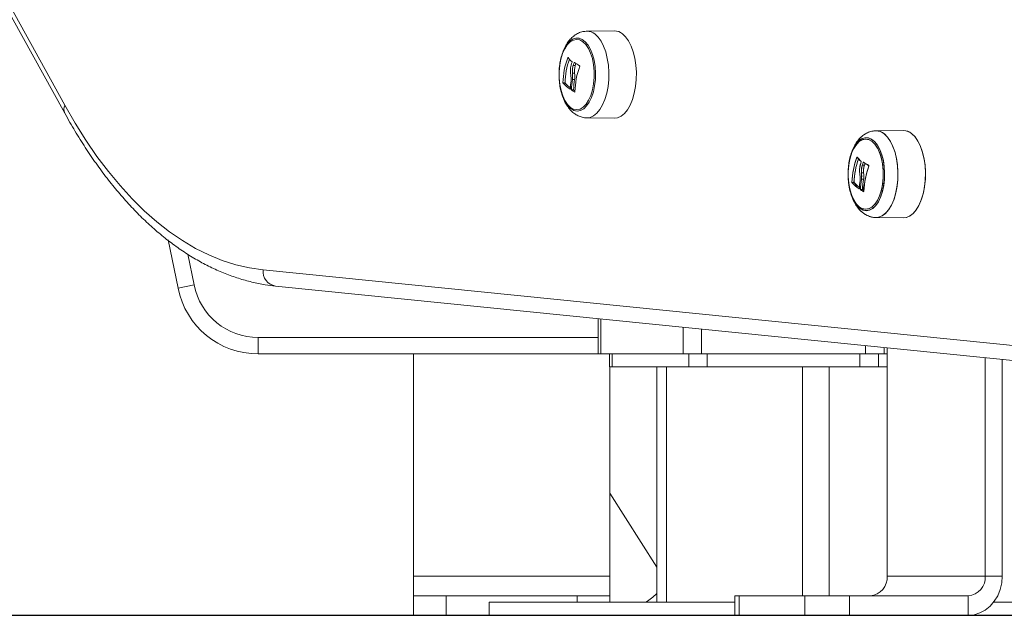
# Model space of a CAD drawing. Units: millimetres. Extents: x 15823.9 to 15841.3, y 10213.6 to 10228.3.
# Drawn here: x 15840 to 15840.3, y 10223.7 to 10223.9 of the extents above; entities that cross this region are included whole.
import ezdxf

# ---------------------------------------------------------------- set-up
doc = ezdxf.new("R2010")
doc.units = ezdxf.units.MM
doc.header["$LTSCALE"] = 50

# ---------------------------------------------------------------- blocks, each defined once
blk = doc.blocks.new('OPSH2_S289')
at = {"color": 7, "linetype": 'Continuous', "lineweight": 5}
for p, q in [((15860.24334750717, 10222.54199856134), (15860.00510843587, 10222.97429256718)), ((15860.00505952683, 10222.97187926172), (15860.24329859814, 10222.53958525588)), ((15860.41142765282, 10222.56477150186), (15860.40303534706, 10222.56468693221)), ((15860.39726346512, 10222.5565303197), (15860.39711882543, 10222.5565303197)), ((15860.39944183047, 10222.55422112806), (15860.39879231142, 10222.55422112806)), ((15860.39927901889, 10222.55501051685), (15860.39906058971, 10222.55501051685)), ((15860.39920333274, 10222.54985583289), (15860.39855381369, 10222.54985583289)), ((15860.399219544, 10222.55180226197), (15860.39857002495, 10222.55180226197)), ((15860.39629166848, 10222.54889889586), (15860.39564214943, 10222.54889889586)), ((15860.39633096711, 10222.54873064659), (15860.39568144806, 10222.54873064659)), ((15860.39791029705, 10222.54690029712), (15860.39786830271, 10222.54690029712)), ((15860.39892312467, 10222.54676984808), (15860.39827360562, 10222.54676984808)), ((15860.39899236004, 10222.54660300526), (15860.39834284098, 10222.54660300526)), ((15860.39928610332, 10222.54607339305), (15860.39923548793, 10222.54607339305)), ((15860.40303534706, 10222.53814856379), (15860.41142765282, 10222.53806399413)), ((15860.4998274132, 10222.5342805236), (15860.49143510744, 10222.53419595394)), ((15860.4998274132, 10222.5342805236), (15860.49143510744, 10222.53419595394)), ((15860.48787080374, 10222.52368872554), (15860.48722128469, 10222.52368872554)), ((15860.48760309312, 10222.51936485462), (15860.48695357407, 10222.51936485462)), ((15860.48761930438, 10222.52131128371), (15860.48696978533, 10222.52131128371)), ((15860.48469142886, 10222.51840791759), (15860.48404190981, 10222.51840791759)), ((15860.48470308128, 10222.51834700439), (15860.48405356223, 10222.51834700439)), ((15860.48732288504, 10222.51627886981), (15860.48667336599, 10222.51627886981)), ((15860.48739212041, 10222.516112027), (15860.48674260136, 10222.516112027)), ((15860.49143510744, 10222.50765758552), (15860.4998274132, 10222.50757301586)), ((15860.49143510744, 10222.50765758552), (15860.4998274132, 10222.50757301586)), ((15860.27796171334, 10222.48603957684), (15860.274892341, 10222.50085243321)), ((15860.28092879043, 10222.49649355663), (15860.28286524409, 10222.48701701542)), ((15860.56711930155, 10222.46504801301), (15860.30393671472, 10222.49166661175)), ((15860.28286524409, 10222.48701701542), (15860.27796171334, 10222.48603957684)), ((15860.30776370271, 10222.48669199105), (15860.57094628953, 10222.46007339231)), ((15860.40639082643, 10222.47671672687), (15860.40639082643, 10222.46592676973)), ((15860.4072616613, 10222.4766286496), (15860.4072616613, 10222.46592676973)), ((15860.43237639801, 10222.47408851536), (15860.43237639801, 10222.46592676973)), ((15860.43800556314, 10222.47351917493), (15860.43800556314, 10222.46592676973)), ((15860.30247936709, 10222.47092676973), (15860.30247936709, 10222.46592676973)), ((15860.30247936709, 10222.47092676973), (15860.40639082643, 10222.47092676973)), ((15860.48823503656, 10222.46843890646), (15860.48823503656, 10222.46592676973)), ((15860.40639082643, 10222.46592676973), (15860.30247936709, 10222.46592676973)), ((15860.34995556314, 10222.46592676973), (15860.34995556314, 10222.39792676973)), ((15860.40639082643, 10222.46592676973), (15860.4072616613, 10222.46592676973)), ((15860.4072616613, 10222.46592676973), (15860.43237639801, 10222.46592676973)), ((15860.40985492804, 10222.46592676973), (15860.40985492804, 10222.46192676973)), ((15860.41072576291, 10222.46592676973), (15860.41072576291, 10222.46192676973)), ((15860.43237639801, 10222.46592676973), (15860.43800556314, 10222.46592676973)), ((15860.43410844882, 10222.46592676973), (15860.43410844882, 10222.46192676973)), ((15860.43800556314, 10222.46592676973), (15860.48823503656, 10222.46592676973)), ((15860.43973761394, 10222.46592676973), (15860.43973761394, 10222.46192676973)), ((15860.48650298575, 10222.46592676973), (15860.48650298575, 10222.46192676973)), ((15860.48823503656, 10222.46592676973), (15860.49386420168, 10222.46592676973)), ((15860.49213215087, 10222.46592676973), (15860.49213215087, 10222.46192676973)), ((15860.49386420168, 10222.46786956603), (15860.49386420168, 10222.46592676973)), ((15860.49386420168, 10222.46592676973), (15860.49482034694, 10222.46592676973)), ((15860.49482034694, 10222.46777286036), (15860.49482034694, 10222.39792676973)), ((15860.40985492804, 10222.46192676973), (15860.41072576291, 10222.46192676973)), ((15860.40995556313, 10222.46192676973), (15860.40995556313, 10222.39792676973)), ((15860.41072576291, 10222.46192676973), (15860.43410844882, 10222.46192676973)), ((15860.42433569015, 10222.46192676973), (15860.42433569015, 10222.38992676973)), ((15860.42733569015, 10222.46192676973), (15860.42733569015, 10222.38992676973)), ((15860.43410844882, 10222.46192676973), (15860.43973761394, 10222.46192676973)), ((15860.43973761394, 10222.46192676973), (15860.48650298575, 10222.46192676973)), ((15860.46890490954, 10222.46192676973), (15860.46890490954, 10222.39192676973)), ((15860.47710106196, 10222.46192676973), (15860.47710106196, 10222.39192676973)), ((15860.48650298575, 10222.46192676973), (15860.49213215087, 10222.46192676973)), ((15860.49213215087, 10222.46192676973), (15860.49482034694, 10222.46192676973)), ((15860.52482034694, 10222.46473862481), (15860.52482034694, 10222.39792676973)), ((15860.53001649936, 10222.46421307979), (15860.53001649936, 10222.39792676973)), ((15860.42433569015, 10222.40065371539), (15860.40995556313, 10222.42335730911)), ((15860.40995556313, 10222.39792676973), (15860.34995556314, 10222.39792676973)), ((15860.34995556314, 10222.39792676973), (15860.34995556314, 10222.39192676973)), ((15860.40995556313, 10222.39792676973), (15860.40995556313, 10222.39192676973)), ((15860.52482034694, 10222.39792676973), (15860.49482034694, 10222.39792676973)), ((15860.52482034694, 10222.39792676973), (15860.53001649936, 10222.39792676973)), ((15860.34995556314, 10222.38592676973), (15860.34995556314, 10222.39192676973)), ((15860.34995556314, 10222.39192676973), (15860.35995556314, 10222.39192676973)), ((15860.35995556314, 10222.39192676973), (15860.35995556314, 10222.38592676973)), ((15860.39995556313, 10222.39192676973), (15860.35995556314, 10222.39192676973)), ((15860.37312029984, 10222.38992676973), (15860.37312029984, 10222.38592676973)), ((15860.37312029984, 10222.38992676973), (15860.44825112756, 10222.38992676973)), ((15860.39995556313, 10222.39192676973), (15860.40995556313, 10222.39192676973)), ((15860.39995556313, 10222.38992676973), (15860.39995556313, 10222.39192676973)), ((15860.40995556313, 10222.39192676973), (15860.40995556313, 10222.38992676973)), ((15860.44825112756, 10222.39192676973), (15860.44825112756, 10222.38592676973)), ((15860.44825112756, 10222.39192676973), (15860.44959087352, 10222.39192676973)), ((15860.44959087352, 10222.39192676973), (15860.44959087352, 10222.38592676973)), ((15860.46959087352, 10222.39192676973), (15860.44959087352, 10222.39192676973)), ((15860.46959087352, 10222.38592676973), (15860.46959087352, 10222.39192676973)), ((15860.46959087352, 10222.39192676973), (15860.48325112756, 10222.39192676973)), ((15860.48325112756, 10222.39192676973), (15860.48325112756, 10222.38592676973)), ((15860.51962419452, 10222.39192676973), (15860.48325112756, 10222.39192676973)), ((15860.51962419452, 10222.38592676973), (15860.51962419452, 10222.39192676973)), ((15860.52737016121, 10222.38992676973), (15860.54106258619, 10222.38992676973)), ((15860.35995556314, 10222.38592676973), (15860.34995556314, 10222.38592676973)), ((15860.37312029984, 10222.38592676973), (15860.35995556314, 10222.38592676973)), ((15860.37312029984, 10222.38592676973), (15860.44825112756, 10222.38592676973)), ((15860.44959087352, 10222.38592676973), (15860.44825112756, 10222.38592676973)), ((15860.46959087352, 10222.38592676973), (15860.44959087352, 10222.38592676973)), ((15860.48325112756, 10222.38592676973), (15860.46959087352, 10222.38592676973)), ((15860.51962419452, 10222.38592676973), (15860.48325112756, 10222.38592676973)), ((15860.51962419452, 10222.38592676973), (15860.54106258619, 10222.38592676973))]:
    blk.add_line(p, q, dxfattribs=at)
at = {"color": 7, "linetype": 'Continuous', "lineweight": 5, "flags": 128}
for points in [[(15860.39806905831, 10222.54097396787), (15860.39716850954, 10222.54184969564), (15860.39636061659, 10222.54303294848), (15860.39567134578, 10222.54448569568), (15860.39512285085, 10222.54616124475), (15860.39473276088, 10222.54800574215), (15860.39451361368, 10222.54995990423), (15860.39447245283, 10222.55196092261), (15860.39461060126, 10222.55394448291), (15860.39492361877, 10222.55584683187), (15860.39540144472, 10222.55760682643), (15860.39602872139, 10222.55916789892), (15860.3967852876, 10222.56047987518), (15860.39764682668, 10222.56150058721), (15860.39858564806, 10222.5621972285), (15860.39957157725, 10222.56254740841), (15860.40057292567, 10222.56253987188), (15860.40155750915, 10222.56217486114), (15860.40249368239, 10222.56146410793), (15860.40335135599, 10222.56043045645), (15860.40410296362, 10222.5591071291), (15860.404724348, 10222.55753665871), (15860.40519553732, 10222.5557695215), (15860.40550138716, 10222.55386251471), (15860.40563206727, 10222.55187693111), (15860.40558337747, 10222.54987658898), (15860.4053568827, 10222.54792578097), (15860.40495986268, 10222.54608720766), (15860.40440507797, 10222.54441996229), (15860.4037103598, 10222.54297763152), (15860.40289803698, 10222.54180657304), (15860.40199421824, 10222.54094442562), (15860.40102795306, 10222.54041889941), (15860.40003029799, 10222.54024688524), (15860.39903331849, 10222.54043391179), (15860.39806905831, 10222.54097396787)], [(15860.3979515288, 10222.54136750892), (15860.39890737199, 10222.54083760558), (15860.39989562487, 10222.5406679963), (15860.40088263368, 10222.54086445693), (15860.40183478701, 10222.54142029722), (15860.40271966044, 10222.5423165887), (15860.40350712064, 10222.54352280926), (15860.40417035162, 10222.54499788248), (15860.40468676784, 10222.54669157652), (15860.40503878335, 10222.54854621466), (15860.4052144107, 10222.55049863943), (15860.40520766911, 10222.55248236334), (15860.40501878815, 10222.55442983305), (15860.40465419993, 10222.55627472981), (15860.40412632008, 10222.55795422788), (15860.40345312491, 10222.55941113398), (15860.40265753926, 10222.5605958349), (15860.40176665586, 10222.56146798707), (15860.40081081268, 10222.56199789041), (15860.3998225598, 10222.56216749969), (15860.39883555099, 10222.56197103907), (15860.39788339765, 10222.56141519878), (15860.39699852423, 10222.56051890729), (15860.39621106402, 10222.55931268674), (15860.39554783304, 10222.55783761352), (15860.39503141683, 10222.55614391948), (15860.39467940131, 10222.55428928133), (15860.39450377396, 10222.55233685656), (15860.39451051555, 10222.55035313266), (15860.39469939652, 10222.54840566295), (15860.39506398473, 10222.54656076618), (15860.39559186458, 10222.54488126811), (15860.39626505976, 10222.54342436202), (15860.3970606454, 10222.5422396611), (15860.3979515288, 10222.54136750892)], [(15860.3979515288, 10222.54136750892), (15860.3970606454, 10222.5422396611), (15860.39626505976, 10222.54342436202), (15860.39559186458, 10222.54488126811), (15860.39506398473, 10222.54656076618), (15860.39469939652, 10222.54840566295), (15860.39451051555, 10222.55035313266), (15860.39450377396, 10222.55233685656), (15860.39467940131, 10222.55428928133), (15860.39503141683, 10222.55614391948), (15860.39554783304, 10222.55783761352), (15860.39621106402, 10222.55931268674), (15860.39699852423, 10222.56051890729), (15860.39788339765, 10222.56141519878), (15860.39883555099, 10222.56197103907), (15860.3998225598, 10222.56216749969), (15860.40081081268, 10222.56199789041), (15860.40176665586, 10222.56146798707), (15860.40265753926, 10222.5605958349), (15860.40345312491, 10222.55941113398), (15860.40412632008, 10222.55795422788), (15860.40465419993, 10222.55627472981), (15860.40501878815, 10222.55442983305), (15860.40520766911, 10222.55248236334), (15860.4052144107, 10222.55049863943), (15860.40503878335, 10222.54854621466), (15860.40468676784, 10222.54669157652), (15860.40417035162, 10222.54499788248), (15860.40350712064, 10222.54352280926), (15860.40271966044, 10222.5423165887), (15860.40183478701, 10222.54142029722), (15860.40088263368, 10222.54086445693), (15860.39989562487, 10222.5406679963), (15860.39890737199, 10222.54083760558), (15860.3979515288, 10222.54136750892)], [(15860.40305401597, 10222.53814842819), (15860.40395015747, 10222.53826600349), (15860.40502048957, 10222.53873551752), (15860.406037584, 10222.53955096973), (15860.40697369708, 10222.54069011672), (15860.40780329408, 10222.54212188553), (15860.40850374575, 10222.54380722123), (15860.40905594561, 10222.54570015227), (15860.40944483108, 10222.54774904441), (15860.40965979438, 10222.54989800922), (15860.40969497186, 10222.55208842854), (15860.40954940399, 10222.55426055344), (15860.40922706146, 10222.55635513403), (15860.40873673696, 10222.55831503559), (15860.40809180524, 10222.56008679713), (15860.40730985836, 10222.56162208961), (15860.40641222581, 10222.56287903425), (15860.40542339265, 10222.56382334487)], [(15860.41383091835, 10222.56390241055), (15860.41482605373, 10222.56295208147), (15860.41572940724, 10222.56168712583), (15860.41651633777, 10222.56014204834), (15860.41716537988, 10222.55835899468), (15860.41765882942, 10222.55638660191), (15860.41798322636, 10222.55427867175), (15860.41812972199, 10222.55209270305), (15860.41809432031, 10222.54988832333), (15860.41787798697, 10222.54772566233), (15860.41748662298, 10222.54566371181), (15860.41693090374, 10222.54375871639), (15860.41622598781, 10222.54206263939), (15860.41539110347, 10222.54062174537), (15860.41444902418, 10222.53947533815), (15860.41342544741, 10222.53865468875), (15860.41234829367, 10222.53818218232), (15860.41142765282, 10222.53806399413)], [(15860.30393671472, 10222.49166661175), (15860.29976578669, 10222.49226804813), (15860.29561158971, 10222.49322662952), (15860.29148176558, 10222.49454059257), (15860.28738391125, 10222.49620752021), (15860.28332556486, 10222.49822434606), (15860.27931419187, 10222.5005873601), (15860.27535717135, 10222.5032922155), (15860.27146178237, 10222.50633393656), (15860.26763519063, 10222.50970692795), (15860.26388443528, 10222.51340498493), (15860.26021641596, 10222.5174213048), (15860.25663788011, 10222.5217484994), (15860.25315541059, 10222.52637860871), (15860.2497754135, 10222.53130311548), (15860.24650410646, 10222.53651296092), (15860.24334750717, 10222.54199856134)], [(15860.48646881868, 10222.5104829896), (15860.48556826992, 10222.51135871737), (15860.48476037696, 10222.51254197022), (15860.48407110616, 10222.51399471742), (15860.48352261123, 10222.51567026648), (15860.48313252126, 10222.51751476389), (15860.48291337406, 10222.51946892597), (15860.4828722132, 10222.52146994435), (15860.48301036163, 10222.52345350464), (15860.48332337914, 10222.5253558536), (15860.4838012051, 10222.52711584816), (15860.48442848177, 10222.52867692065), (15860.48518504798, 10222.52998889691), (15860.48604658706, 10222.53100960895), (15860.48698540844, 10222.53170625023), (15860.48797133762, 10222.53205643015), (15860.48897268604, 10222.53204889362), (15860.48995726953, 10222.53168388288), (15860.49089344276, 10222.53097312967), (15860.49175111636, 10222.52993947818), (15860.492502724, 10222.52861615083), (15860.49312410838, 10222.52704568045), (15860.49359529769, 10222.52527854324), (15860.49390114754, 10222.52337153645), (15860.49403182765, 10222.52138595284), (15860.49398313785, 10222.51938561071), (15860.49375664308, 10222.51743480271), (15860.49335962306, 10222.51559622939), (15860.49280483835, 10222.51392898403), (15860.49211012018, 10222.51248665326), (15860.49129779736, 10222.51131559477), (15860.49039397862, 10222.51045344736), (15860.48942771344, 10222.50992792114), (15860.48843005837, 10222.50975590697), (15860.48743307887, 10222.50994293352), (15860.48646881868, 10222.5104829896)], [(15860.48635962716, 10222.51056852252), (15860.4854684694, 10222.51148186953), (15860.48467317511, 10222.51269878342), (15860.48399930571, 10222.51418015155), (15860.48346851991, 10222.51587836154), (15860.48309787762, 10222.51773883153), (15860.48289929157, 10222.51970176447), (15860.48287914448, 10222.52170407009), (15860.48303808391, 10222.52368139263), (15860.48337100139, 10222.52557017933), (15860.48386719671, 10222.52730972303), (15860.48451072172, 10222.52884411335), (15860.485280893, 10222.53012403374), (15860.48615295662, 10222.53110834649), (15860.48709888373, 10222.53176541499), (15860.48808827146, 10222.53207412051), (15860.48908932007, 10222.53202454101), (15860.49006985503, 10222.53161827), (15860.49099836116, 10222.53086836538), (15860.49184499548, 10222.5297989297), (15860.49258254649, 10222.52844433549), (15860.49318730868, 10222.52684812054), (15860.4936398445, 10222.52506158849), (15860.49392560908, 10222.52314215998), (15860.49403541771, 10222.52115152699), (15860.49396574104, 10222.51915367012), (15860.49371881854, 10222.51721280214), (15860.49330258652, 10222.51539130412), (15860.492730423, 10222.51374772053), (15860.49202071779, 10222.51233487749), (15860.4911962814, 10222.51119818493), (15860.49028361189, 10222.51037417709), (15860.48931204322, 10222.50988933826), (15860.4883128024, 10222.50975925156), (15860.48731800585, 10222.50998809809), (15860.48635962716, 10222.51056852252)], [(15860.48624621219, 10222.51095884053), (15860.48719628231, 10222.51038892002), (15860.488182537, 10222.51017785334), (15860.48917139052, 10222.51033282811), (15860.49012916866, 10222.51084856687), (15860.49102325543, 10222.51170750673), (15860.49182320379, 10222.51288039754), (15860.49250177245, 10222.5143272979), (15860.49303585356, 10222.51599893536), (15860.49340725963, 10222.51783838431), (15860.49360334289, 10222.51978300452), (15860.49361742594, 10222.52176657429), (15860.49344902921, 10222.52372154551), (15860.49310388724, 10222.525581344), (15860.49259375343, 10222.52728263655), (15860.49193599977, 10222.52876748767), (15860.49115302529, 10222.52998533255), (15860.49027149323, 10222.53089469894), (15860.4893214231, 10222.53146461945), (15860.48833516842, 10222.53167568613), (15860.4873463149, 10222.53152071135), (15860.48638853676, 10222.5310049726), (15860.48549444998, 10222.53014603273), (15860.48469450163, 10222.52897314192), (15860.48401593297, 10222.52752624156), (15860.48348185186, 10222.5258546041), (15860.48311044578, 10222.52401515515), (15860.48291436253, 10222.52207053494), (15860.48290027948, 10222.52008696518), (15860.48306867621, 10222.51813199395), (15860.48341381818, 10222.51627219546), (15860.48392395199, 10222.51457090291), (15860.48458170564, 10222.51308605179), (15860.48536468013, 10222.51186820691), (15860.48624621219, 10222.51095884053)], [(15860.48624621219, 10222.51095884053), (15860.48536468013, 10222.51186820691), (15860.48458170564, 10222.51308605179), (15860.48392395199, 10222.51457090291), (15860.48341381818, 10222.51627219546), (15860.48306867621, 10222.51813199395), (15860.48290027948, 10222.52008696518), (15860.48291436253, 10222.52207053494), (15860.48311044578, 10222.52401515515), (15860.48348185186, 10222.5258546041), (15860.48401593297, 10222.52752624156), (15860.48469450163, 10222.52897314192), (15860.48549444998, 10222.53014603273), (15860.48638853676, 10222.5310049726), (15860.4873463149, 10222.53152071135), (15860.48833516842, 10222.53167568613), (15860.4893214231, 10222.53146461945), (15860.49027149323, 10222.53089469894), (15860.49115302529, 10222.52998533255), (15860.49193599977, 10222.52876748767), (15860.49259375343, 10222.52728263655), (15860.49310388724, 10222.525581344), (15860.49344902921, 10222.52372154551), (15860.49361742594, 10222.52176657429), (15860.49360334289, 10222.51978300452), (15860.49340725963, 10222.51783838431), (15860.49303585356, 10222.51599893536), (15860.49250177245, 10222.5143272979), (15860.49182320379, 10222.51288039754), (15860.49102325543, 10222.51170750673), (15860.49012916866, 10222.51084856687), (15860.48917139052, 10222.51033282811), (15860.488182537, 10222.51017785334), (15860.48719628231, 10222.51038892002), (15860.48624621219, 10222.51095884053)], [(15860.48635128918, 10222.51087653066), (15860.48730713236, 10222.51034662732), (15860.48829538524, 10222.51017701804), (15860.48928239405, 10222.51037347866), (15860.49023454739, 10222.51092931895), (15860.49111942081, 10222.51182561044), (15860.49190688102, 10222.51303183099), (15860.492570112, 10222.51450690421), (15860.49308652821, 10222.51620059825), (15860.49343854373, 10222.5180552364), (15860.49361417108, 10222.52000766116), (15860.49360742949, 10222.52199138507), (15860.49341854852, 10222.52393885478), (15860.49305396031, 10222.52578375154), (15860.49252608046, 10222.52746324962), (15860.49185288528, 10222.52892015571), (15860.49105729964, 10222.53010485663), (15860.49016641624, 10222.53097700881), (15860.48921057305, 10222.53150691215), (15860.48822232017, 10222.53167652143), (15860.48723531136, 10222.5314800608), (15860.48628315803, 10222.53092422051), (15860.4853982846, 10222.53002792903), (15860.4846108244, 10222.52882170847), (15860.48394759342, 10222.52734663525), (15860.4834311772, 10222.52565294121), (15860.48307916169, 10222.52379830307), (15860.48290353434, 10222.5218458783), (15860.48291027593, 10222.51986215439), (15860.48309915689, 10222.51791468468), (15860.48346374511, 10222.51606978792), (15860.48399162496, 10222.51439028985), (15860.48466482013, 10222.51293338375), (15860.48546040578, 10222.51174868283), (15860.48635128918, 10222.51087653066)], [(15860.48635128918, 10222.51087653066), (15860.48546040578, 10222.51174868283), (15860.48466482013, 10222.51293338375), (15860.48399162496, 10222.51439028985), (15860.48346374511, 10222.51606978792), (15860.48309915689, 10222.51791468468), (15860.48291027593, 10222.51986215439), (15860.48290353434, 10222.5218458783), (15860.48307916169, 10222.52379830307), (15860.4834311772, 10222.52565294121), (15860.48394759342, 10222.52734663525), (15860.4846108244, 10222.52882170847), (15860.4853982846, 10222.53002792903), (15860.48628315803, 10222.53092422051), (15860.48723531136, 10222.5314800608), (15860.48822232017, 10222.53167652143), (15860.48921057305, 10222.53150691215), (15860.49016641624, 10222.53097700881), (15860.49105729964, 10222.53010485663), (15860.49185288528, 10222.52892015571), (15860.49252608046, 10222.52746324962), (15860.49305396031, 10222.52578375154), (15860.49341854852, 10222.52393885478), (15860.49360742949, 10222.52199138507), (15860.49361417108, 10222.52000766116), (15860.49343854373, 10222.5180552364), (15860.49308652821, 10222.51620059825), (15860.492570112, 10222.51450690421), (15860.49190688102, 10222.51303183099), (15860.49111942081, 10222.51182561044), (15860.49023454739, 10222.51092931895), (15860.48928239405, 10222.51037347866), (15860.48829538524, 10222.51017701804), (15860.48730713236, 10222.51034662732), (15860.48635128918, 10222.51087653066)], [(15860.49144483788, 10222.50765750174), (15860.49221166967, 10222.50774091638), (15860.49328669436, 10222.5081653858), (15860.49431212443, 10222.50893795251), (15860.49525998882, 10222.5100375429), (15860.49610443226, 10222.51143416301), (15860.49682242053, 10222.51308971669), (15860.49739436879, 10222.51495904474), (15860.49780467578, 10222.51699115678), (15860.49804214939, 10222.51913062208), (15860.49810031197, 10222.5213190816), (15860.49797757698, 10222.52349683988), (15860.49767729233, 10222.52560449335), (15860.49720764898, 10222.52758455071), (15860.4965814576, 10222.52938300116), (15860.49581579903, 10222.53095078766), (15860.49493155847, 10222.53224514508), (15860.49395285568, 10222.53323076672)], [(15860.49145377635, 10222.50765744993), (15860.49234991785, 10222.50777502523), (15860.49342024995, 10222.50824453925), (15860.49443734438, 10222.50905999147), (15860.49537345745, 10222.51019913846), (15860.49620305445, 10222.51163090727), (15860.49690350613, 10222.51331624297), (15860.49745570599, 10222.515209174), (15860.49784459145, 10222.51725806614), (15860.49805955475, 10222.51940703095), (15860.49809473224, 10222.52159745027), (15860.49794916436, 10222.52376957518), (15860.49762682184, 10222.52586415576), (15860.49713649733, 10222.52782405733), (15860.49649156561, 10222.52959581887), (15860.49570961874, 10222.53113111134), (15860.49481198619, 10222.53238805598), (15860.49382315303, 10222.53333236661)], [(15860.50223067873, 10222.53341143229), (15860.50322581411, 10222.5324611032), (15860.50412916762, 10222.53119614757), (15860.50491609814, 10222.52965107008), (15860.50556514026, 10222.52786801642), (15860.5060585898, 10222.52589562364), (15860.50638298673, 10222.52378769348), (15860.50652948237, 10222.52160172478), (15860.50649408068, 10222.51939734507), (15860.50627774734, 10222.51723468407), (15860.50588638336, 10222.51517273355), (15860.50533066411, 10222.51326773813), (15860.50462574819, 10222.51157166113), (15860.50379086385, 10222.5101307671), (15860.50284878456, 10222.50898435989), (15860.50182520779, 10222.50816371048), (15860.50074805405, 10222.50769120406), (15860.4998274132, 10222.50757301586)], [(15860.50236120803, 10222.53330918487), (15860.50334614847, 10222.53231728148), (15860.50423602464, 10222.53101467461), (15860.50500656304, 10222.529436896), (15860.50563674539, 10222.52762698333), (15860.50610938195, 10222.52563430629), (15860.50641158044, 10222.52351321994), (15860.50653509766, 10222.52132158196), (15860.5064765644, 10222.51911917453), (15860.50623757727, 10222.51696607359), (15860.50582465524, 10222.51492101012), (15860.50524906173, 10222.51303976811), (15860.50452649744, 10222.51137366294), (15860.50367667203, 10222.50996814163), (15860.50272276653, 10222.50886154312), (15860.501690801, 10222.50808405255), (15860.50060892476, 10222.50765687782), (15860.4998274132, 10222.50757301586)], [(15860.53001649936, 10222.39792676973), (15860.5298586169, 10222.3958429916), (15860.52938976669, 10222.39382252801), (15860.52862419452, 10222.39192676973), (15860.5275851619, 10222.39021331841), (15860.52630423931, 10222.38873423641), (15860.52482034694, 10222.38753446489), (15860.52317857211, 10222.38665045828), (15860.52142879932, 10222.38610907669), (15860.51962419452, 10222.38592676973)]]:
    blk.add_lwpolyline(points, dxfattribs=at)
at = {"color": 7, "linetype": 'Continuous', "lineweight": 5}
for centre, radius, start, end in [((15860.40301674943, 10222.56090215363), 0.003784876466842578, 50.51636507757549, 89.66552514570456), ((15860.41140923424, 10222.5609631941), 0.003808352306272604, 50.51415080838537, 89.72289565618817), ((15860.41998675687, 10222.5481468086), 0.02435622193078927, 159.8667822146013, 178.2305023741765), ((15860.42055750506, 10222.54815543487), 0.02427722304577868, 160.8369907107088, 178.245110749071), ((15860.40549906189, 10222.56351773454), 0.01079984898355754, 219.8220366335709, 229.0746201550394), ((15860.42434119125, 10222.5459784776), 0.02684560573372285, 160.3396376656862, 162.1191171825336), ((15860.41130653339, 10222.57307663771), 0.02170328379334646, 235.9915185555604, 240.9414438764779), ((15860.42392617029, 10222.54549242215), 0.02461881411053891, 159.9355000899327, 178.4727526342795), ((15860.42494120127, 10222.5459949293), 0.02679343682850299, 160.8555897452166, 162.1200919227132), ((15860.42127435873, 10222.54644814047), 0.0233425604805255, 172.6176510426212, 178.7063420786676), ((15860.42172874607, 10222.54619583021), 0.02346216337994579, 171.025436847888, 178.5980797053242), ((15860.42237826513, 10222.54619583021), 0.02346216337985167, 171.025436847888, 178.5980797053242), ((15860.40472801103, 10222.55731767453), 0.01247306499320246, 223.5071979547217, 236.6356128823293), ((15860.40458831475, 10222.55646242324), 0.01131212447081549, 223.1173351944429, 234.0512188704875), ((15860.41070679868, 10222.56642504698), 0.02336195171142652, 238.0462324952066, 240.5920021825799), ((15860.41067138643, 10222.56530173509), 0.02204636374716177, 238.0115417569023, 239.0189285940207), ((15860.24567403903, 10222.54074435277), 0.002643064433761718, 151.6713655101666, 206.045885331986), ((15860.49141650981, 10222.53041117536), 0.003784876466836809, 50.51636507757549, 89.66552514570456), ((15860.4913989147, 10222.53033563281), 0.00386062364318512, 48.58288841380714, 89.36071923386785), ((15860.49980899462, 10222.53047221583), 0.003808352306349125, 50.51415080838537, 89.72289565618817), ((15860.49979167903, 10222.53039686229), 0.003883825703526585, 48.57818610134871, 89.47282754285656), ((15860.50810418534, 10222.51750440702), 0.02410941175005878, 159.1572275732209, 177.5934119841761), ((15860.50838651725, 10222.51765583033), 0.02435622193091375, 159.8667822200916, 178.2305023784531), ((15860.50865549571, 10222.51751629818), 0.02401079162281382, 160.3050189343224, 177.6119217397692), ((15860.50895726543, 10222.51766445661), 0.02427722304528375, 160.8369907107088, 178.2451107489395), ((15860.49389882227, 10222.53302675628), 0.01079984898363695, 219.8220366335709, 229.0746201550394), ((15860.49426629472, 10222.53289349643), 0.01093441642232451, 218.0757415723913, 227.4021332696339), ((15860.51274095161, 10222.51548749934), 0.0268456057175515, 160.3396376662047, 162.1191171828897), ((15860.51256556895, 10222.51517703339), 0.0267354006458982, 159.6562891760962, 161.4357516489046), ((15860.49970629377, 10222.54258565945), 0.02170328379273511, 235.9915185528746, 240.9414438741455), ((15860.4999947138, 10222.54178437988), 0.02123084597739927, 234.2996804994753, 239.4164771852898), ((15860.51202815674, 10222.51469267305), 0.02438520313894502, 159.2333984859615, 177.8382023722306), ((15860.51232593067, 10222.51500144388), 0.02461881411061379, 159.9355000859564, 178.4727526300477), ((15860.51334096162, 10222.51550395104), 0.02679343679808383, 160.8555897382291, 162.1200919221147), ((15860.51316482916, 10222.51519441301), 0.02668222380587559, 160.1282015300642, 161.4367705823707), ((15860.50976267081, 10222.51545284714), 0.0231525380224398, 170.3610344894078, 177.9800579030895), ((15860.51012850645, 10222.51570485195), 0.02346216337983308, 171.0254368428074, 178.5980797053242), ((15860.51041218986, 10222.51545284714), 0.02315253802217347, 170.3610344886541, 177.9800579030895), ((15860.5107780255, 10222.51570485195), 0.02346216338021363, 171.0254368435003, 178.5980797053242), ((15860.49338135036, 10222.52662970633), 0.01247440511869097, 221.6037922534189, 234.9682782660104), ((15860.49312777141, 10222.52682669626), 0.01247306499309478, 223.5071979486614, 236.635612877734), ((15860.49328635807, 10222.52587056911), 0.0114138804381432, 221.2357829034317, 232.5565262161323), ((15860.49298807513, 10222.52597144497), 0.01131212447046599, 223.1173351881458, 234.0512188650788), ((15860.50930259612, 10222.51571929415), 0.02302450256305801, 171.9624452737012, 178.0902911819778), ((15860.5096741191, 10222.5159571622), 0.02334256048017254, 172.6176510426212, 178.7063420742038), ((15860.49930307494, 10222.53510237521), 0.02280592177403976, 236.428723488938, 239.0637773699601), ((15860.49910655906, 10222.53593406872), 0.02336195171621645, 238.0462324923582, 240.5920021791883), ((15860.4992752856, 10222.53405816953), 0.02156136119551626, 236.3939492623324, 237.4382760577104), ((15860.49907114673, 10222.5348107567), 0.0220463636096765, 238.0115417529983, 239.0189285963458), ((15860.30852681395, 10222.49123842042), 0.00461002806822117, 174.6705379679151, 260.4718077473727), ((15860.30247936709, 10222.49092676973), 0.025, 191.273215982322, 270), ((15860.30247936709, 10222.49092676973), 0.0200000000000001, 191.2732159823221, 270), ((15860.48919118182, 10222.39755176973), 0.005641642048196342, 274.4019496459495, 3.811261063551898), ((15860.51919118182, 10222.39755176973), 0.005641642048193805, 274.4019496643684, 3.811261063551898), ((15860.40859355769, 10222.40895127269), 0.02272623407033085, 303.1631416829764, 313.8430660138673)]:
    blk.add_arc(centre, radius, start, end, dxfattribs=at)
for points, knots in [([(15860.40304058689, 10222.56467769347), (15860.40259669011, 10222.56465011993), (15860.40169147841, 10222.56459389089), (15860.40039634985, 10222.5641353473), (15860.39919304366, 10222.56344018176), (15860.39810471109, 10222.56250100075), (15860.39712537207, 10222.56132069413), (15860.39626341429, 10222.55988723313), (15860.39554553848, 10222.55821814557), (15860.39499484795, 10222.55636664453), (15860.39463994915, 10222.55440248518), (15860.39446992645, 10222.55278186391), (15860.39448287409, 10222.55183232108), (15860.39448657796, 10222.55156068994)], [0, 0, 0, 0, 0.08143618898340896, 0.1660678685686065, 0.2510173438427701, 0.3391360791694654, 0.4329326265858312, 0.5336057460755753, 0.6395560541924162, 0.7467449988686191, 0.8528669594600186, 0.9579103599565694, 1, 1, 1, 1]), ([(15860.39711882543, 10222.5565303197), (15860.39712511567, 10222.55654536255), (15860.39713457653, 10222.55656798784), (15860.39715009092, 10222.5565898141), (15860.39716204887, 10222.55660212848), (15860.39717399241, 10222.55660978351), (15860.39718532926, 10222.55661221519), (15860.39719581429, 10222.5566099861), (15860.39720151731, 10222.5566043035), (15860.39720437533, 10222.55660145571)], [0, 0, 0, 0, 0.2488138836915785, 0.3742297808853627, 0.4989724823736758, 0.6239887748174942, 0.7492483822881248, 0.8743376136512598, 1, 1, 1, 1]), ([(15860.39842434473, 10222.55535776425), (15860.39843121328, 10222.55534959394), (15860.39844497009, 10222.55533322986), (15860.39845306813, 10222.55528884301), (15860.39845230189, 10222.55523865107), (15860.39844253992, 10222.55520628528), (15860.39843768166, 10222.55519017773)], [0, 0, 0, 0, 0.2493954544600485, 0.4995067335022325, 0.7509185284909925, 0.9999999999999999, 0.9999999999999999, 0.9999999999999999, 0.9999999999999999]), ([(15860.39843768128, 10222.55519017805), (15860.39826338274, 10222.55461465629), (15860.39791592314, 10222.55346736864), (15860.39797662022, 10222.55225757597), (15860.39800686941, 10222.55165465989)], [0, 0, 0, 0, 0.5016368478937394, 1, 1, 1, 1]), ([(15860.39857002495, 10222.55180226197), (15860.39854461908, 10222.55221301611), (15860.39849392954, 10222.55303254861), (15860.39869301078, 10222.5538255722), (15860.39879231142, 10222.55422112806)], [0, 0, 0, 0, 0.5012054356764487, 1, 1, 1, 1]), ([(15860.39906058971, 10222.55501051685), (15860.39906698611, 10222.55502548569), (15860.39907982873, 10222.55505554), (15860.39910878509, 10222.55508401799), (15860.39913998806, 10222.55509818211), (15860.39915837792, 10222.55508978423), (15860.39916754778, 10222.55508559673)], [0, 0, 0, 0, 0.2488324103489296, 0.4996038182024348, 0.7504840523829728, 1, 1, 1, 1]), ([(15860.399219544, 10222.55180226197), (15860.39919413813, 10222.55221301611), (15860.39914344859, 10222.5530325486), (15860.39934252983, 10222.5538255722), (15860.39944183047, 10222.55422112806)], [0, 0, 0, 0, 0.5012054350154316, 1, 1, 1, 1]), ([(15860.40076517844, 10222.55410528133), (15860.40077497053, 10222.5540977071), (15860.40078969717, 10222.55408631597), (15860.40080275718, 10222.55406034791), (15860.40080956078, 10222.55403800396), (15860.40081301985, 10222.55401378365), (15860.40081327417, 10222.55397970386), (15860.40080625698, 10222.55395510502), (15860.40080154584, 10222.55393859004)], [0, 0, 0, 0, 0.2489250018532211, 0.374366589690497, 0.4992066587592016, 0.6265688481133683, 0.7492885856585538, 1, 1, 1, 1]), ([(15860.39448657796, 10222.55156068994), (15860.39448172665, 10222.55115727517), (15860.3944687338, 10222.55007684282), (15860.39465209131, 10222.54833144798), (15860.3950183556, 10222.54637360684), (15860.39558505909, 10222.54450384274), (15860.39635688871, 10222.5427513095), (15860.3973029415, 10222.54126364861), (15860.39822861051, 10222.54021882761), (15860.39882875564, 10222.53973304887), (15860.39903541238, 10222.53956577358)], [0, 0, 0, 0, 0.08346946285338545, 0.2235493454272419, 0.364792997355564, 0.5084572769057202, 0.655875414809824, 0.8078028520187356, 0.9338179488917668, 1, 1, 1, 1]), ([(15860.39800686954, 10222.55165465998), (15860.3980591439, 10222.55128880449), (15860.39816343073, 10222.55055892632), (15860.39813798198, 10222.54981730675), (15860.39812528956, 10222.54944742811)], [0, 0, 0, 0, 0.501255558656846, 1, 1, 1, 1]), ([(15860.39855381367, 10222.54985583288), (15860.39858408984, 10222.5501773852), (15860.39864452122, 10222.55081920523), (15860.39859482389, 10222.55147501394), (15860.39857002497, 10222.55180226198)], [0, 0, 0, 0, 0.5010007607331183, 1, 1, 1, 1]), ([(15860.39920333274, 10222.54985583289), (15860.3992336089, 10222.55017738521), (15860.39929404026, 10222.55081920523), (15860.39924434295, 10222.55147501393), (15860.39921954402, 10222.55180226197)], [0, 0, 0, 0, 0.5010007572478022, 1, 1, 1, 1]), ([(15860.39568144806, 10222.54873064659), (15860.3956787104, 10222.54873408729), (15860.39567325325, 10222.54874094584), (15860.39566544731, 10222.54875699485), (15860.39565832763, 10222.54877636254), (15860.39565221081, 10222.54879892687), (15860.39564736391, 10222.54882343312), (15860.39564266728, 10222.54885769445), (15860.39564235636, 10222.54888243211), (15860.39564214943, 10222.54889889586)], [0, 0, 0, 0, 0.1254607485419784, 0.2500892476963388, 0.3754614577047996, 0.5002675276855617, 0.6252085279453706, 0.7505636674846787, 1, 1, 1, 1]), ([(15860.39633096711, 10222.54873064659), (15860.39632811689, 10222.54873425815), (15860.39632249698, 10222.54874137921), (15860.39631212477, 10222.54876283218), (15860.39630118147, 10222.54879778253), (15860.3962941896, 10222.5488395289), (15860.39629153763, 10222.54887371406), (15860.39629162433, 10222.54889039913), (15860.39629166848, 10222.54889889586)], [0, 0, 0, 0, 0.1304854429865613, 0.2572835515779597, 0.4995952507579725, 0.740040611977377, 0.8676178223242601, 0.9999999999999999, 0.9999999999999999, 0.9999999999999999, 0.9999999999999999]), ([(15860.39793774793, 10222.54697513779), (15860.39793652668, 10222.54696004462), (15860.39793408806, 10222.54692990615), (15860.39791749058, 10222.54690089664), (15860.39789879886, 10222.54689029749), (15860.39788161494, 10222.5468924858), (15860.3978727957, 10222.54689766073), (15860.39786830271, 10222.54690029712)], [0, 0, 0, 0, 0.2498797680085229, 0.4989666228545652, 0.7491431999645718, 0.8722002446060764, 0.9999999999999999, 0.9999999999999999, 0.9999999999999999, 0.9999999999999999]), ([(15860.39834284098, 10222.54660300526), (15860.39833810864, 10222.54660642191), (15860.39832863775, 10222.5466132597), (15860.39831071998, 10222.54663439361), (15860.39829138423, 10222.54666938394), (15860.39827576213, 10222.54672018391), (15860.39827432504, 10222.54675327984), (15860.39827360562, 10222.54676984808)], [0, 0, 0, 0, 0.1252277796879622, 0.2506199768812802, 0.5001912932651675, 0.7497894077627899, 0.9999999999999999, 0.9999999999999999, 0.9999999999999999, 0.9999999999999999]), ([(15860.39899236004, 10222.54660300526), (15860.39898368864, 10222.54660994212), (15860.39897005455, 10222.546620849), (15860.39895350002, 10222.54664631285), (15860.39893866889, 10222.54667663237), (15860.39892560628, 10222.54672031322), (15860.39892395198, 10222.54675333437), (15860.39892312467, 10222.54676984808)], [0, 0, 0, 0, 0.228248203555328, 0.3588761723828615, 0.5002687705068662, 0.7500869553936033, 1, 1, 1, 1]), ([(15860.39931610168, 10222.54614857112), (15860.39931477341, 10222.54613346261), (15860.39931279532, 10222.54611096271), (15860.39930215894, 10222.54608902332), (15860.3992918713, 10222.5460764318), (15860.39927964847, 10222.54606798118), (15860.39926120088, 10222.54606275233), (15860.39924581303, 10222.54606912025), (15860.39923548793, 10222.54607339305)], [0, 0, 0, 0, 0.2502713619715314, 0.3727092317326506, 0.4995444232090849, 0.6269151410008994, 0.7496637504656906, 0.9999999999999999, 0.9999999999999999, 0.9999999999999999, 0.9999999999999999]), ([(15860.24329859814, 10222.53958525588), (15860.24382606322, 10222.53864037169), (15860.24535665005, 10222.53589852709), (15860.24797698329, 10222.53153855018), (15860.25119242113, 10222.5265918136), (15860.25451478298, 10222.52189911178), (15860.25793747599, 10222.51746493358), (15860.26145613347, 10222.51329852248), (15860.26506532637, 10222.50940754479), (15860.26875939507, 10222.50579970598), (15860.27253209796, 10222.50248227842), (15860.27637661843, 10222.499462109), (15860.28028553156, 10222.49674541366), (15860.28425085441, 10222.49433766071), (15860.28826415512, 10222.49224316806), (15860.29231678288, 10222.49046576032), (15860.29640000345, 10222.4890057245), (15860.30050572807, 10222.48787088807), (15860.30429568923, 10222.48710264866), (15860.30671974224, 10222.48681560946), (15860.30776370271, 10222.48669199105)], [0, 0, 0, 0, 0.03071361519800898, 0.08912410778795275, 0.1475580968184399, 0.2060071460874871, 0.2644603945889528, 0.3229010272451019, 0.3813102233953797, 0.439664222394195, 0.497934207751816, 0.5560868072751933, 0.6140854807810923, 0.671893008804067, 0.7294751198011568, 0.7868049986414741, 0.843868069235284, 0.9006661679167515, 0.9572201626336838, 1, 1, 1, 1]), ([(15860.39903541238, 10222.53956577358), (15860.39933915531, 10222.53935382922), (15860.40001540599, 10222.53888195813), (15860.40120003342, 10222.5384041844), (15860.40226841297, 10222.53814388105), (15860.40289367737, 10222.53817699311), (15860.40307025111, 10222.53818634391)], [0, 0, 0, 0, 0.256756844163082, 0.5716412484639352, 0.8790321224402708, 0.9999999999999999, 0.9999999999999999, 0.9999999999999999, 0.9999999999999999]), ([(15860.49144034726, 10222.5341867152), (15860.49099645049, 10222.53415914167), (15860.49009123879, 10222.53410291263), (15860.48879611023, 10222.53364436903), (15860.48759280404, 10222.53294920349), (15860.48650447147, 10222.53201002248), (15860.48552513244, 10222.53082971586), (15860.48466317467, 10222.52939625486), (15860.48394529885, 10222.52772716731), (15860.48339460833, 10222.52587566626), (15860.48303970952, 10222.52391150691), (15860.48286968683, 10222.52229088564), (15860.48288263447, 10222.52134134282), (15860.48288633833, 10222.52106971167)], [0, 0, 0, 0, 0.08143618898341337, 0.166067868568611, 0.2510173438427749, 0.3391360791694703, 0.4329326265858361, 0.5336057460755805, 0.6395560541924216, 0.7467449988686246, 0.8528669594600241, 0.957910359956575, 1, 1, 1, 1]), ([(15860.49144915967, 10222.53416070305), (15860.49112526836, 10222.53415774579), (15860.49033720568, 10222.53415055048), (15860.48913320276, 10222.53378512649), (15860.48789802458, 10222.53315763855), (15860.48678038817, 10222.53227971737), (15860.48577225961, 10222.5311649781), (15860.48487750779, 10222.52979793865), (15860.48411869684, 10222.52818689729), (15860.48352175468, 10222.52637661647), (15860.48311556128, 10222.52443508571), (15860.48289907361, 10222.52270973882), (15860.48289145252, 10222.52164253335), (15860.48288868605, 10222.52125513565)], [0, 0, 0, 0, 0.05988569461754346, 0.1457083888968951, 0.2310711357779279, 0.3188923290507742, 0.4118461134071669, 0.5116432696369707, 0.6174946519859605, 0.7257681319586609, 0.8331994864687094, 0.9394510816873536, 1, 1, 1, 1]), ([(15860.48551858581, 10222.52603934143), (15860.48552487605, 10222.52605438429), (15860.48553433691, 10222.52607700957), (15860.4855498513, 10222.52609883584), (15860.48556180924, 10222.52611115022), (15860.48557375279, 10222.52611880524), (15860.48558508963, 10222.52612123693), (15860.48559557467, 10222.52611900783), (15860.48560127768, 10222.52611332524), (15860.48560413571, 10222.52611047744)], [0, 0, 0, 0, 0.248813883691879, 0.3742297808855882, 0.4989724823740845, 0.6239887748175087, 0.7492483822881176, 0.8743376136511778, 0.9999999999999999, 0.9999999999999999, 0.9999999999999999, 0.9999999999999999]), ([(15860.48557248574, 10222.52608264974), (15860.485578933, 10222.52609752099), (15860.48558863003, 10222.52611988818), (15860.48560437059, 10222.52614114943), (15860.48561645531, 10222.52615298642), (15860.48562847649, 10222.52616012153), (15860.48563983603, 10222.52616201478), (15860.48565029484, 10222.52615924616), (15860.48565593644, 10222.52615322861), (15860.48565876368, 10222.52615021295)], [0, 0, 0, 0, 0.2488138836917317, 0.374229780885392, 0.4989724823746361, 0.6239887748178155, 0.7492483822891284, 0.8743376136530547, 1, 1, 1, 1]), ([(15860.48683744166, 10222.52469919979), (15860.48666314312, 10222.52412367803), (15860.48631568351, 10222.52297639038), (15860.4863763806, 10222.52176659771), (15860.48640662979, 10222.52116368162)], [0, 0, 0, 0, 0.5016368478937394, 1, 1, 1, 1]), ([(15860.48687692042, 10222.52467542028), (15860.48669660179, 10222.52410405813), (15860.4863371413, 10222.52296506257), (15860.48638511996, 10222.52175187344), (15860.48640903075, 10222.52114726468)], [0, 0, 0, 0, 0.501636847893732, 1, 1, 1, 1]), ([(15860.48682410511, 10222.52486678599), (15860.48683097366, 10222.52485861567), (15860.48684473047, 10222.52484225159), (15860.48685282851, 10222.52479786475), (15860.48685206226, 10222.5247476728), (15860.4868423003, 10222.52471530702), (15860.48683744204, 10222.52469919947)], [0, 0, 0, 0, 0.2493954544602758, 0.4995067335023836, 0.7509185284915993, 1, 1, 1, 1]), ([(15860.48686535068, 10222.52484442878), (15860.48687213181, 10222.52483594579), (15860.48688571354, 10222.52481895544), (15860.48689334269, 10222.52477401293), (15860.48689204827, 10222.5247235815), (15860.48688194761, 10222.52469142389), (15860.48687692079, 10222.52467541994)], [0, 0, 0, 0, 0.2493954544587335, 0.4995067335013782, 0.7509185284912194, 1, 1, 1, 1]), ([(15860.48696978532, 10222.52131128371), (15860.48694437945, 10222.52172203785), (15860.48689368992, 10222.52254157034), (15860.48709277115, 10222.52333459394), (15860.4871920718, 10222.52373014979)], [0, 0, 0, 0, 0.5012054356764487, 1, 1, 1, 1]), ([(15860.4869736227, 10222.52127331282), (15860.48695253554, 10222.52168531418), (15860.48691046265, 10222.52250733512), (15860.487117844, 10222.52329556217), (15860.48722128469, 10222.52368872554)], [0, 0, 0, 0, 0.501205435676462, 1, 1, 1, 1]), ([(15860.48746035009, 10222.52451953859), (15860.48746674648, 10222.52453450742), (15860.48747958911, 10222.52456456174), (15860.48750854546, 10222.52459303972), (15860.48753974844, 10222.52460720385), (15860.48755813829, 10222.52459880596), (15860.48756730816, 10222.52459461846)], [0, 0, 0, 0, 0.2488324103489296, 0.4996038182024348, 0.7504840523829728, 1, 1, 1, 1]), ([(15860.48749781605, 10222.52447162387), (15860.48750436874, 10222.52448643226), (15860.4875175252, 10222.52451616444), (15860.48754677577, 10222.52454373832), (15860.48757812194, 10222.52455685392), (15860.48759641999, 10222.52454776217), (15860.48760554407, 10222.52454322869)], [0, 0, 0, 0, 0.248832410349619, 0.4996038182016638, 0.7504840523829408, 1, 1, 1, 1]), ([(15860.48761930438, 10222.52131128371), (15860.4875938985, 10222.52172203785), (15860.48754320897, 10222.52254157034), (15860.48774229021, 10222.52333459394), (15860.48784159085, 10222.52373014979)], [0, 0, 0, 0, 0.5012054350154761, 1, 1, 1, 1]), ([(15860.48762314175, 10222.52127331282), (15860.48760205459, 10222.52168531418), (15860.4875599817, 10222.52250733512), (15860.48776736305, 10222.52329556217), (15860.48787080374, 10222.52368872554)], [0, 0, 0, 0, 0.5012054350154591, 1, 1, 1, 1]), ([(15860.48916493882, 10222.52361430306), (15860.4891747309, 10222.52360672883), (15860.48918945755, 10222.5235953377), (15860.48920251755, 10222.52356936964), (15860.48920932115, 10222.5235470257), (15860.48921278022, 10222.52352280538), (15860.48921303455, 10222.52348872559), (15860.48920601736, 10222.52346412676), (15860.48920130621, 10222.52344761178)], [0, 0, 0, 0, 0.2489250018536547, 0.3743665896901968, 0.4992066587594478, 0.6265688481142053, 0.7492885856589296, 1, 1, 1, 1]), ([(15860.48919258969, 10222.52350699124), (15860.48920230059, 10222.52349909897), (15860.48921690514, 10222.52348722954), (15860.48922969007, 10222.52346079383), (15860.48923625769, 10222.52343818208), (15860.4892394616, 10222.52341379039), (15860.48923935762, 10222.52337960948), (15860.48923208295, 10222.52335515621), (15860.48922719894, 10222.52333873895)], [0, 0, 0, 0, 0.2489250018534995, 0.3743665896905092, 0.4992066587597332, 0.626568848114089, 0.7492885856586872, 1, 1, 1, 1]), ([(15860.48288868605, 10222.52125513565), (15860.48287920595, 10222.52096748921), (15860.48284748362, 10222.52000496578), (15860.48298640765, 10222.51836588905), (15860.48330136069, 10222.51639058443), (15860.483817008, 10222.5144948087), (15860.48453163536, 10222.51270776774), (15860.48542962717, 10222.51115497031), (15860.4863569417, 10222.50999744989), (15860.48700291307, 10222.50943498015), (15860.48725004491, 10222.50921979386)], [0, 0, 0, 0, 0.06001764523741841, 0.2008312355406724, 0.3425913408364937, 0.4864411644084969, 0.633726356087556, 0.7854992776494988, 0.9179376019053289, 1, 1, 1, 1]), ([(15860.48288633833, 10222.52106971167), (15860.48288148703, 10222.5206662969), (15860.48286849418, 10222.51958586455), (15860.48305185169, 10222.51784046971), (15860.48341811598, 10222.51588262858), (15860.48398481947, 10222.51401286447), (15860.48475664908, 10222.51226033123), (15860.48570270187, 10222.51077267034), (15860.48662837089, 10222.50972784934), (15860.48722851602, 10222.5092420706), (15860.48743517275, 10222.50907479531)], [0, 0, 0, 0, 0.0834694628533924, 0.2235493454272476, 0.3647929973555685, 0.5084572769057256, 0.6558754148098317, 0.8078028520187327, 0.9338179488917673, 1, 1, 1, 1]), ([(15860.48640662992, 10222.52116368172), (15860.48645890427, 10222.52079782623), (15860.48656319111, 10222.52006794806), (15860.48653774236, 10222.51932632848), (15860.48652504993, 10222.51895644984)], [0, 0, 0, 0, 0.501255558656846, 1, 1, 1, 1]), ([(15860.48640903088, 10222.52114726477), (15860.48645745413, 10222.52077944735), (15860.48655405804, 10222.52004565515), (15860.48652083931, 10222.51930701979), (15860.48650427166, 10222.5189386295)], [0, 0, 0, 0, 0.5012555586568465, 1, 1, 1, 1]), ([(15860.48693699118, 10222.51932949098), (15860.48697063373, 10222.51964926538), (15860.48703778441, 10222.52028753668), (15860.48699498139, 10222.52094515953), (15860.48697362272, 10222.52127331283)], [0, 0, 0, 0, 0.5010007607331292, 1, 1, 1, 1]), ([(15860.48695357405, 10222.51936485461), (15860.48698385021, 10222.51968640694), (15860.48704428159, 10222.52032822697), (15860.48699458427, 10222.52098403567), (15860.48696978534, 10222.52131128372)], [0, 0, 0, 0, 0.5010007607331459, 1, 1, 1, 1]), ([(15860.48758651026, 10222.51932949099), (15860.48762015279, 10222.51964926539), (15860.48768730346, 10222.52028753668), (15860.48764450044, 10222.52094515952), (15860.48762314177, 10222.52127331282)], [0, 0, 0, 0, 0.5010007572478146, 1, 1, 1, 1]), ([(15860.48760309312, 10222.51936485462), (15860.48763336928, 10222.51968640694), (15860.48769380064, 10222.52032822697), (15860.48764410332, 10222.52098403567), (15860.4876193044, 10222.52131128371)], [0, 0, 0, 0, 0.5010007572478304, 1, 1, 1, 1]), ([(15860.48629088174, 10222.516486575), (15860.48628950289, 10222.5164716433), (15860.48628674957, 10222.51644182729), (15860.48626985235, 10222.51641373489), (15860.48625105395, 10222.51640400892), (15860.48623389676, 10222.51640691319), (15860.48622513361, 10222.5164124262), (15860.48622066921, 10222.51641523481)], [0, 0, 0, 0, 0.249879768007504, 0.4989666228530182, 0.7491431999647887, 0.8722002446053796, 1, 1, 1, 1]), ([(15860.4863375083, 10222.51648415953), (15860.48633628706, 10222.51646906635), (15860.48633384844, 10222.51643892789), (15860.48631725095, 10222.51640991837), (15860.48629855924, 10222.51639931922), (15860.48628137532, 10222.51640150753), (15860.48627255607, 10222.51640668247), (15860.48626806308, 10222.51640931886)], [0, 0, 0, 0, 0.2498797680082187, 0.4989666228544174, 0.7491431999644523, 0.8722002446059962, 1, 1, 1, 1]), ([(15860.48669199498, 10222.51610051398), (15860.48668729937, 10222.51610409521), (15860.48667790199, 10222.51611126237), (15860.48666020904, 10222.51613295957), (15860.48664124335, 10222.51616846893), (15860.4866261559, 10222.51621952399), (15860.48662506529, 10222.5162524362), (15860.48662451932, 10222.51626891246)], [0, 0, 0, 0, 0.1252277796882832, 0.2506199768806985, 0.5001912932646612, 0.7497894077624018, 1, 1, 1, 1]), ([(15860.48674260136, 10222.516112027), (15860.48673786902, 10222.51611544365), (15860.48672839813, 10222.51612228144), (15860.48671048035, 10222.51614341535), (15860.48669114461, 10222.51617840568), (15860.48667552251, 10222.51622920565), (15860.48667408542, 10222.51626230157), (15860.48667336599, 10222.51627886981)], [0, 0, 0, 0, 0.1252277796881426, 0.2506199768810837, 0.5001912932648652, 0.749789407762896, 1, 1, 1, 1]), ([(15860.48734151403, 10222.51610051398), (15860.48733291701, 10222.51610774633), (15860.48731939986, 10222.51611911781), (15860.48730311517, 10222.51614506083), (15860.48728860429, 10222.51617575243), (15860.48727600141, 10222.51621965436), (15860.4872746928, 10222.51625249102), (15860.48727403837, 10222.51626891246)], [0, 0, 0, 0, 0.2282482035563887, 0.3588761723829281, 0.5002687705071486, 0.7500869553937987, 1, 1, 1, 1]), ([(15860.48739212041, 10222.516112027), (15860.48738344902, 10222.51611896386), (15860.48736981492, 10222.51612987073), (15860.4873532604, 10222.51615533459), (15860.48733842927, 10222.5161856541), (15860.48732536665, 10222.51622933496), (15860.48732371235, 10222.51626235611), (15860.48732288504, 10222.51627886981)], [0, 0, 0, 0, 0.2282482035553294, 0.3588761723828637, 0.5002687705068692, 0.7500869553941222, 1, 1, 1, 1]), ([(15860.48771586206, 10222.51565759285), (15860.48771453379, 10222.51564248434), (15860.4877125557, 10222.51561998444), (15860.48770191932, 10222.51559804505), (15860.48769163167, 10222.51558545354), (15860.48767940885, 10222.51557700292), (15860.48766096125, 10222.51557177407), (15860.4876455734, 10222.51557814198), (15860.48763524831, 10222.51558241479)], [0, 0, 0, 0, 0.2502713619719019, 0.3727092317329752, 0.4995444232093619, 0.6269151410011287, 0.7496637504658739, 1, 1, 1, 1]), ([(15860.48725004491, 10222.50921979386), (15860.48754445286, 10222.50900056155), (15860.4882052801, 10222.50850847334), (15860.48937094678, 10222.50798584377), (15860.49050400532, 10222.50767647212), (15860.49120486894, 10222.50769297842), (15860.49145494124, 10222.50769886796)], [0, 0, 0, 0, 0.2423501827348705, 0.5439785311376929, 0.8372888317495684, 1, 1, 1, 1]), ([(15860.48743517275, 10222.50907479531), (15860.48773891569, 10222.50886285096), (15860.48841516637, 10222.50839097986), (15860.4895997938, 10222.50791320614), (15860.49066817335, 10222.50765290279), (15860.49129343774, 10222.50768601484), (15860.49147001148, 10222.50769536564)], [0, 0, 0, 0, 0.2567568441630919, 0.5716412484639314, 0.8790321224402708, 1, 1, 1, 1])]:
    blk.add_open_spline(points, degree=3, knots=knots, dxfattribs=at)

msp = doc.modelspace()

# ---------------------------------------------------------------- linework, layer by layer
msp.add_line((15835.79033193581, 10223.70154833131), (15841.2778481986, 10223.70154833131))

# ---------------------------------------------------------------- block references
msp.add_blockref('OPSH2_S289', (-20.21201194969035, 1.315621561574517))

doc.saveas('drawing.dxf')
